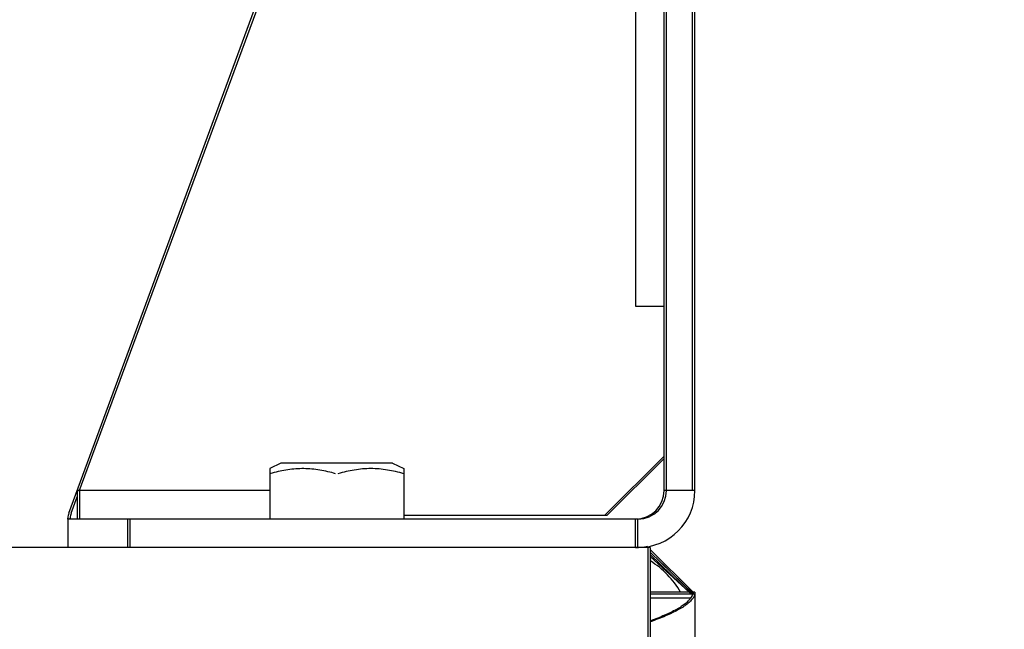
# Model space of a CAD drawing. Units: inches. Extents: x 0 to 221, y 0 to 155.
# Drawn here: x 51 to 55, y 29 to 32 of the extents above; entities that cross this region are included whole.
import ezdxf
from ezdxf import colors
from ezdxf.entities.mleader import LeaderData, LeaderLine
from ezdxf.math import Vec2, Vec3

# ---------------------------------------------------------------- set-up
doc = ezdxf.new("R2010")
doc.units = ezdxf.units.IN
doc.header["$LTSCALE"] = 1.87
doc.header["$MEASUREMENT"] = 0
doc.layers.get('0').update_dxf_attribs({"linetype": 'CONTINUOUS'})
doc.styles.get("Standard").update_dxf_attribs({"font": 'trium.ttf'})

msp = doc.modelspace()

# ---------------------------------------------------------------- linework, layer by layer
at = {"linetype": 'Continuous'}
for p, q in [((51.107, 29.6919), (52.2813, 32.8768)), ((51.1508, 29.7836), (52.2913, 32.8768)), ((53.6087, 29.7868), (53.6087, 32.6918)), ((53.6187, 29.7868), (53.6187, 32.6918)), ((53.7283, 29.7868), (53.7283, 32.6918)), ((53.7383, 29.7868), (53.7383, 32.6918)), ((53.4887, 31.9164), (53.4887, 30.5618)), ((53.4887, 30.5618), (53.6087, 30.5618)), ((53.3587, 29.6818), (53.6087, 29.9318)), ((53.3687, 29.6818), (53.6087, 29.9218)), ((51.9988, 29.9023), (51.9518, 29.8789)), ((51.9518, 29.8789), (51.9518, 29.6668)), ((52.4678, 29.9023), (51.9988, 29.9023)), ((52.4678, 29.9023), (52.5148, 29.8789)), ((52.5148, 29.8789), (52.5148, 29.6668)), ((51.9618, 29.8603), (51.9612, 29.8601)), ((51.9618, 29.8601), (51.9612, 29.8599)), ((51.117, 29.6919), (51.142, 29.7597)), ((51.9518, 29.7868), (51.142, 29.7868)), ((51.142, 29.7868), (51.142, 29.6668)), ((51.152, 29.7868), (51.152, 29.6668)), ((53.7383, 29.7868), (53.6087, 29.7868)), ((51.1033, 29.6668), (51.1033, 29.6711)), ((53.4987, 29.6668), (51.1033, 29.6668)), ((51.1033, 29.6668), (51.1033, 29.5472)), ((51.1133, 29.6668), (51.1133, 29.6711)), ((51.3533, 29.6668), (51.3533, 29.5472)), ((51.3633, 29.6668), (51.3633, 29.5472)), ((53.3687, 29.6818), (52.5148, 29.6818)), ((53.4887, 29.5472), (53.4887, 29.6668)), ((53.4987, 29.5472), (53.4987, 29.6668)), ((51.3533, 29.5472), (13.9083, 29.5472)), ((53.4987, 29.5472), (51.3533, 29.5472)), ((53.5508, 29.5472), (53.4987, 29.5472)), ((53.5408, 29.5472), (53.5408, 25.7972)), ((53.5508, 29.5472), (53.5508, 25.7972)), ((53.5508, 29.5397), (53.7308, 29.3597)), ((53.5508, 29.5284), (53.7308, 29.3531)), ((53.5508, 29.5186), (53.7208, 29.3531)), ((53.5508, 29.5093), (53.7137, 29.3597)), ((53.6024, 29.4781), (53.7208, 29.3597)), ((53.6887, 29.3918), (53.7229, 29.3604)), ((53.714, 29.3597), (53.5508, 29.3597)), ((53.5508, 29.3531), (53.7383, 29.3531)), ((53.7246, 29.3423), (53.7202, 29.3349)), ((53.724, 29.3597), (53.7208, 29.3597)), ((53.7208, 29.3597), (53.7208, 29.3531)), ((53.7283, 29.3555), (53.7283, 29.3531)), ((53.7346, 29.3423), (53.7302, 29.3349)), ((53.7383, 29.3597), (53.7308, 29.3597)), ((53.7308, 29.3597), (53.7308, 29.3531)), ((53.7383, 29.3597), (53.7383, 25.5472)), ((53.7202, 29.3349), (53.5508, 29.3349))]:
    msp.add_line(p, q, dxfattribs=at)
for centre, radius, start, end in [((52.1446, 29.1892), 0.6955, 105.2892, 106.0878), ((53.4887, 29.7868), 0.12, 270, 0), ((53.4987, 29.7868), 0.2396, 270, 0), ((53.4987, 29.7868), 0.12, 270, 0), ((51.1633, 29.6711), 0.06, 159.7603, 180), ((51.1733, 29.6711), 0.06, 159.7603, 180), ((53.4887, 29.7868), 0.2396, 270, 282.2195), ((53.3633, 29.1722), 0.375, 59.6693, 59.989), ((53.3533, 29.1722), 0.375, 30.0239, 58.1715)]:
    msp.add_arc(centre, radius, start, end, dxfattribs=at)
for points, knots in [([(52.2283, 29.8575), (52.2174, 29.8607), (52.1956, 29.8664), (52.1624, 29.8731), (52.1289, 29.8775), (52.0952, 29.8793), (52.0615, 29.8783), (52.0279, 29.8747), (51.9946, 29.8687), (51.9727, 29.8633), (51.9618, 29.8603)], [0, 0, 0, 0, 0.125572, 0.250743, 0.375567, 0.500176, 0.624753, 0.749495, 0.87455, 1, 1, 1, 1]), ([(52.5148, 29.8575), (52.5035, 29.8608), (52.4808, 29.8667), (52.4463, 29.8736), (52.4115, 29.8779), (52.3765, 29.8794), (52.3416, 29.8779), (52.3068, 29.8736), (52.2723, 29.8667), (52.2496, 29.8608), (52.2383, 29.8575)], [0, 0, 0, 0, 0.125539, 0.250662, 0.375433, 0.5, 0.624567, 0.749338, 0.874461, 1, 1, 1, 1]), ([(53.7283, 29.3531), (53.7283, 29.3524), (53.7281, 29.3507), (53.7274, 29.3482), (53.7262, 29.3453), (53.7252, 29.3433), (53.7246, 29.3423)], [0, 0, 0, 0, 0.194995, 0.424696, 0.692559, 1, 1, 1, 1]), ([(53.7383, 29.3531), (53.7383, 29.3524), (53.7381, 29.3507), (53.7374, 29.3482), (53.7362, 29.3453), (53.7352, 29.3433), (53.7346, 29.3423)], [0, 0, 0, 0, 0.194995, 0.424696, 0.692559, 1, 1, 1, 1]), ([(53.7302, 29.3349), (53.7288, 29.3327), (53.7256, 29.3284), (53.72, 29.3221), (53.7134, 29.3159), (53.7059, 29.3096), (53.6974, 29.3034), (53.6881, 29.2971), (53.6778, 29.2909), (53.6626, 29.2824), (53.6415, 29.2718), (53.6138, 29.2593), (53.5834, 29.2469), (53.5621, 29.2389), (53.5511, 29.2348)], [0, 0, 0, 0, 0.037283, 0.077578, 0.121137, 0.168136, 0.218689, 0.272864, 0.330669, 0.392056, 0.525271, 0.671779, 0.830486, 1, 1, 1, 1]), ([(53.7202, 29.3349), (53.7188, 29.3328), (53.7158, 29.3286), (53.7105, 29.3226), (53.7042, 29.3166), (53.6971, 29.3106), (53.6891, 29.3046), (53.6803, 29.2986), (53.6706, 29.2926), (53.6563, 29.2844), (53.6364, 29.2741), (53.6104, 29.2622), (53.5817, 29.2503), (53.5617, 29.2425), (53.5513, 29.2386)], [0, 0, 0, 0, 0.0378, 0.078531, 0.122436, 0.169685, 0.220393, 0.27463, 0.332417, 0.39372, 0.5266, 0.672624, 0.830848, 1, 1, 1, 1])]:
    msp.add_open_spline(points, degree=3, knots=knots, dxfattribs=at)

# ---------------------------------------------------------------- leaders
at = {"color": 2}
ml = msp.add_multileader_mtext('Standard', dxfattribs=at)
ml.set_content("\\A1;{\\H0.7x;\\S1#2;}'' MANUAL DRAIN VALVE", color=2)
ml.set_leader_properties()
ml.build(insert=Vec2(0, 0))
ml.multileader.update_dxf_attribs({"text_left_attachment_type": 2, "text_right_attachment_type": 2, "dogleg_length": 6.4529, "arrow_head_size": 1.5, "scale": 0.75})
ctx = ml.context
ctx.base_point, ctx.scale, ctx.char_height, ctx.arrow_head_size, ctx.landing_gap_size, ctx.plane_origin = Vec3(17.9526, 18.1691), 0.75, 1.5, 1.5, 0.375, Vec3(58.9795, 28.9502)
ctx.left_attachment, ctx.right_attachment = 2, 2
notes = []
notes.append((ctx, [(0, (1, 1, 0), (52.9994, 18.1691), (-1, 0), 4.8397, [(0, [(56.4068, 29.4485)], 0, [])])]))
ctx.mtext.insert, ctx.mtext.flow_direction = Vec3(18.3276, 19.2191), 5
for ctx, leaders in notes:
    for number, flags, end, landing, length, lines in leaders:
        leader = LeaderData()
        leader.index, (leader.has_last_leader_line, leader.has_dogleg_vector, leader.attachment_direction) = number, flags
        leader.last_leader_point, leader.dogleg_vector, leader.dogleg_length = Vec3(end), Vec3(landing), length
        for number, points, colour, breaks in lines:
            line = LeaderLine()
            line.index, line.vertices, line.color, line.breaks = number, Vec3.list(points), colors.encode_raw_color(colour), breaks
            leader.lines.append(line)
        ctx.leaders.append(leader)

doc.saveas('drawing.dxf')
